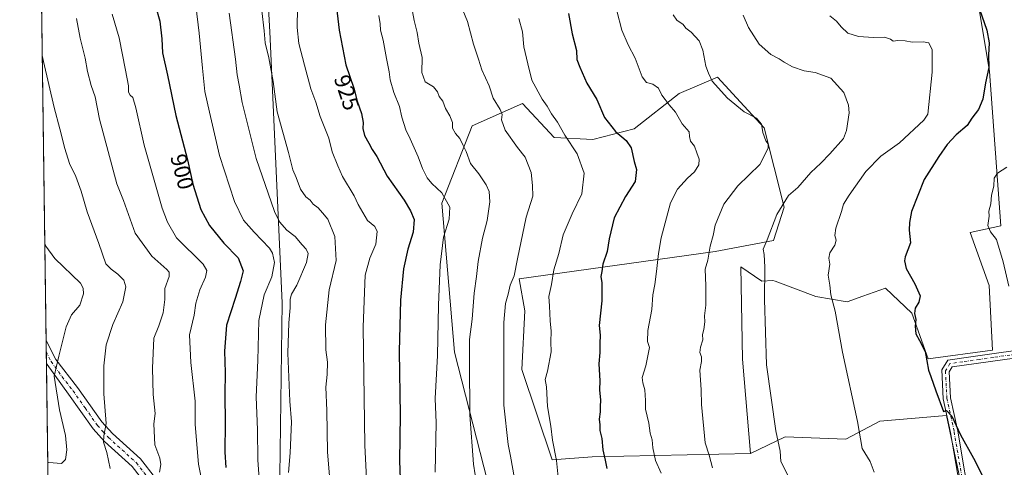
# Model space of a CAD drawing. Units: metres. Extents: x 593647 to 597085, y 4740635 to 4742996.
# Drawn here: x 593647 to 594085, y 4742028 to 4742228 of the extents above; entities that cross this region are included whole.
import ezdxf
from ezdxf.enums import TextEntityAlignment as Align

# ---------------------------------------------------------------- set-up
doc = ezdxf.new("R2010")
doc.units = ezdxf.units.M
doc.header["$MEASUREMENT"] = 0
doc.linetypes.add('DGN Style 4', pattern=[2.6384748266838614, 1.318413404963828, -0.6592067024819142, 0.001648016756204785, -0.6592067024819142])
for name, color, linetype, lineweight in [('Arbolado forestal CxS', 92, 'Continuous', 0), ('Camino Cxs', 7, 'Continuous', 0), ('Camino eje', 30, 'DGN Style 4', 13), ('Comarca CxS', 21, 'Continuous', 0), ('Comunidad Autónoma CxS', 142, 'Continuous', 0), ('Cultivos herbáceos CxS', 92, 'Continuous', 0), ('Curva de nivel maestra', 30, 'Continuous', 30), ('Curva de nivel normal', 30, 'Continuous', 0), ('Entidad de ámbito territorial CxS', 92, 'Continuous', 0), ('Municipio CxS', 4, 'Continuous', 0), ('Pastizal CxS', 92, 'Continuous', 0), ('Pista no pavimentada Cxs', 111, 'Continuous', 0), ('Pista no pavimentada eje', 91, 'DGN Style 4', 0), ('Provincia CxS', 1, 'Continuous', 0), ('Rótulo de curva de nivel directora', 7, 'Continuous', 0)]:
    doc.layers.add(name, color=color, linetype=linetype, lineweight=lineweight)
doc.styles.add('Style-Arial', font='txt')

msp = doc.modelspace()

# ---------------------------------------------------------------- linework, layer by layer
at = {"layer": 'Arbolado forestal CxS', "color": 92, "linetype": 'Continuous', "lineweight": 0}
for points in [[(593861.7903000005, 4741996.8411, 938.0066999999982), (593840.4713000003, 4742079.645099999, 932.2130000000034), (593834.8098999998, 4742146.0001, 929.142200000002), (593848.3274999997, 4742180.311899999, 937.0179999999965), (593870.7889, 4742190.2225, 942.777700000006), (593884.9448999995, 4742175.192299999, 944.0198999999993), (593884.9914999995, 4742175.1623, 944.0264000000025), (593902.1630999995, 4742174.2269, 947.436799999996), (593920.4933000002, 4742179.0319, 951.4070000000065), (593940.5197000002, 4742194.6687, 956.4671999999991), (593957.5305000005, 4742201.9891, 960.609700000001), (593969.4288999997, 4742189.120100001, 960.7646999999997), (593974.7779000001, 4742183.3343, 960.4756000000052), (593978.2982999999, 4742179.527100001, 960.3656000000047), (593987.2467, 4742144.130100001, 965.0553000000073), (593982.4502999998, 4742129.426300001, 965.1949000000022), (593956.4981000006, 4742124.471899999, 960.1919999999956), (593869.2883000001, 4742112.270300001, 940.3796000000002), (593871.8799000002, 4742098.044700001, 941.7924000000058), (593870.4808999998, 4742071.9735, 941.7881000000052), (593883.9672999998, 4742031.760500001, 944.325800000006), (593901.7313000001, 4742033.201500001, 948.6266999999935), (593972.2251000004, 4742034.579700001, 963.5227000000014), (593987.6763000004, 4742042.022500001, 965.5448000000034), (594014.6845000006, 4742040.941099999, 969.1331000000064), (594029.8085000003, 4742049.0439, 971.1165999999939), (594059.5695000002, 4742051.532299999, 975.0325000000012), (594074.2531000003, 4741982.581700001, 972.5650000000023)], [(593972.2251000004, 4742034.579700001, 963.5227000000014), (593901.7313000001, 4742033.201500001, 948.6266999999935), (593883.9672999998, 4742031.760500001, 944.325800000006), (593870.4808999998, 4742071.9735, 941.7881000000052), (593871.8799000002, 4742098.044700001, 941.7924000000058), (593869.2883000001, 4742112.270300001, 940.3796000000002), (593956.4981000006, 4742124.471899999, 960.1919999999956), (593982.4502999998, 4742129.426300001, 965.1949000000022), (593987.2467, 4742144.130100001, 965.0553000000073), (593978.2982999999, 4742179.527100001, 960.3656000000047), (593974.7779000001, 4742183.3343, 960.4756000000052), (593969.4288999997, 4742189.120100001, 960.7646999999997), (593957.5305000005, 4742201.9891, 960.609700000001), (593940.5197000002, 4742194.6687, 956.4671999999991), (593920.4933000002, 4742179.0319, 951.4070000000065), (593902.1630999995, 4742174.2269, 947.436799999996), (593884.9914999995, 4742175.1623, 944.0264000000025), (593884.9448999995, 4742175.192299999, 944.0198999999993), (593870.7889, 4742190.2225, 942.777700000006), (593848.3274999997, 4742180.311899999, 937.0179999999965), (593834.8098999998, 4742146.0001, 929.142200000002), (593840.4713000003, 4742079.645099999, 932.2130000000034), (593861.7903000005, 4741996.8411, 938.0066999999982)], [(594079.7713000001, 4741902.9257, 969.5489999999991), (594085.1727, 4741916.9757, 971.2718000000023), (594074.2531000003, 4741982.581700001, 972.5650000000023), (594059.5695000002, 4742051.532299999, 975.0325000000012), (594029.8085000003, 4742049.0439, 971.1165999999939), (594014.6845000006, 4742040.941099999, 969.1331000000064), (593987.6763000004, 4742042.022500001, 965.5448000000034), (593972.2251000004, 4742034.579700001, 963.5227000000014)]]:
    msp.add_polyline3d(points, dxfattribs=at)
at = {"layer": 'Camino Cxs', "color": 7, "linetype": 'Continuous', "lineweight": 0}
for points in [[(594087.8901000004, 4741913.2301, 971.2041000000027), (594076.4401000004, 4741960.1501, 974.5158999999985), (594072.6300999997, 4741983.2601, 973.4605000000012), (594067.5401, 4742007.7501, 974.798299999995), (594061.3501000004, 4742043.9801, 981.3230999999943), (594058.1101000002, 4742058.9901, 975.9018999999971), (594057.4301000005, 4742071.7601, 975.7905000000028), (594060.1101000002, 4742076.120100001, 976.1668000000063), (594071.4600999998, 4742077.720100001, 977.2863000000071), (594083.9001000002, 4742079.5701, 978.9474000000046), (594139.4901000002, 4742087.170100001, 983.8836000000011)], [(594087.8901000004, 4741913.2301, 971.2041000000027), (594076.4401000004, 4741960.1501, 974.5158999999985), (594072.6300999997, 4741983.2601, 973.4605000000012), (594067.5401, 4742007.7501, 974.798299999995), (594061.3501000004, 4742043.9801, 981.3230999999943), (594058.1101000002, 4742058.9901, 975.9018999999971), (594057.4301000005, 4742071.7601, 975.7905000000028), (594060.1101000002, 4742076.120100001, 976.1668000000063), (594071.4600999998, 4742077.720100001, 977.2863000000071), (594083.9001000002, 4742079.5701, 978.9474000000046), (594139.4901000002, 4742087.170100001, 983.8836000000011)], [(594139.9301000005, 4742083.970100001, 983.8236999999936), (594062.0701000001, 4742073.120100001, 976.1962000000058), (594060.7200999996, 4742070.920100001, 976.0080000000017), (594061.3300999999, 4742059.420100001, 975.6919999999956), (594064.5301000001, 4742044.590100001, 978.0004000000046), (594070.7200999996, 4742008.350099999, 974.2094999999972), (594075.8101000005, 4741983.850099999, 973.0871000000043), (594079.6101000002, 4741960.800100001, 972.7461000000039), (594091.1901000004, 4741913.3301, 971.3730999999971)], [(594139.9301000005, 4742083.970100001, 983.8236999999936), (594062.0701000001, 4742073.120100001, 976.1962000000058), (594060.7200999996, 4742070.920100001, 976.0080000000017), (594061.3300999999, 4742059.420100001, 975.6919999999956), (594064.5301000001, 4742044.590100001, 978.0004000000046), (594070.7200999996, 4742008.350099999, 974.2094999999972), (594075.8101000005, 4741983.850099999, 973.0871000000043), (594079.6101000002, 4741960.800100001, 972.7461000000039), (594091.1901000004, 4741913.3301, 971.3730999999971)]]:
    msp.add_polyline3d(points, dxfattribs=at)
at = {"layer": 'Camino eje', "color": 30, "linetype": 'DGN Style 4', "lineweight": 13}
msp.add_polyline3d([(594095.9448999995, 4742079.544500001, 979.9762000000047), (594080.3755000001, 4742077.3749, 978.3965999999928), (594074.1555000005, 4742076.449899999, 977.5587999999989), (594066.7651000004, 4742075.420100001, 976.7099000000018), (594061.0900999998, 4742074.620100001, 976.1756000000023), (594059.0751, 4742071.340100001, 975.8965000000027), (594059.7200999996, 4742059.2051, 975.7848999999987), (594062.9401000004, 4742044.2851, 979.5035000000062), (594069.1300999997, 4742008.050100001, 974.5151000000042), (594074.2200999996, 4741983.5551, 973.2529999999971), (594078.0251000002, 4741960.475099999, 972.9122999999963), (594083.7500999998, 4741937.015100001, 971.845300000001), (594089.5401, 4741913.280099999, 971.2883000000003)], dxfattribs=at)
at = {"layer": 'Comarca CxS', "color": 21, "linetype": 'Continuous', "lineweight": 0, "flags": 128}
msp.add_lwpolyline([(594349.2314406323, 4740644.377885187), (593678.3400007095, 4740635.089982558), (593646.9200007118, 4742948.459982536), (594473.9907514979, 4742959.916312356), (595053.3568604883, 4742967.941513615), (595214.5287874492, 4742970.174017607), (596897.9162503043, 4742993.491783311), (597052.2800007372, 4742995.629982535), (597075.6752557242, 4741333.402863987), (597079.8985311035, 4741033.340185969), (597084.840000737, 4740682.249982559)], close=True, dxfattribs=at)
at = {"layer": 'Comunidad Autónoma CxS', "color": 142, "linetype": 'Continuous', "lineweight": 0, "flags": 128}
msp.add_lwpolyline([(594349.2314406323, 4740644.377885187), (593678.3400007095, 4740635.089982558), (593646.9200007118, 4742948.459982536), (594473.9907514979, 4742959.916312356), (595053.3568604883, 4742967.941513615), (595214.5287874492, 4742970.174017607), (596897.9162503043, 4742993.491783311), (597052.2800007372, 4742995.629982535), (597075.6752557242, 4741333.402863987), (597079.8985311035, 4741033.340185969), (597084.840000737, 4740682.249982559)], close=True, dxfattribs=at)
at = {"layer": 'Cultivos herbáceos CxS', "color": 92, "linetype": 'Continuous', "lineweight": 0}
for points in [[(594074.2531000003, 4741982.581700001, 972.5650000000023), (594059.5695000002, 4742051.532299999, 975.0325000000012), (594029.8085000003, 4742049.0439, 971.1165999999939), (594014.6845000006, 4742040.941099999, 969.1331000000064), (593987.6763000004, 4742042.022500001, 965.5448000000034), (593972.2251000004, 4742034.579700001, 963.5227000000014), (593968.7855000002, 4742076.534499999, 963.4124000000012), (593968.0253, 4742117.668500001, 962.7823999999965), (593977.3387000002, 4742111.2897, 964.6187000000064), (593982.1611000003, 4742111.635299999, 965.734700000001), (593983.2764999997, 4742111.2141, 965.9560000000056), (594001.3617000004, 4742104.387900001, 968.8659999999946), (594015.3825000003, 4742102.1209, 970.9900000000052), (594022.3236999996, 4742104.585700001, 972.4572000000045), (594032.4187000003, 4742108.170499999, 973.5304000000034), (594044.0724999999, 4742096.964500001, 974.6638999999997), (594051.4543000003, 4742076.7827, 975.220300000001), (594079.9713000003, 4742080.515500001, 978.5424999999959), (594078.4767000005, 4742109.288100001, 979.594299999997), (594070.0976999998, 4742132.902100001, 978.7185000000027), (594083.8092999998, 4742135.949100001, 980.675000000003), (594078.6974999999, 4742204.447899999, 974.7860999999976), (594072.5563000003, 4742241.320699999, 975.5746000000073)], [(594072.5563000003, 4742241.320699999, 975.5746000000073), (594078.6974999999, 4742204.447899999, 974.7860999999976), (594083.8092999998, 4742135.949100001, 980.675000000003), (594070.0976999998, 4742132.902100001, 978.7185000000027), (594078.4767000005, 4742109.288100001, 979.594299999997), (594079.9713000003, 4742080.515500001, 978.5424999999959), (594051.4543000003, 4742076.7827, 975.220300000001), (594044.0724999999, 4742096.964500001, 974.6638999999997), (594032.4187000003, 4742108.170499999, 973.5304000000034), (594022.3236999996, 4742104.585700001, 972.4572000000045), (594015.3825000003, 4742102.1209, 970.9900000000052), (594001.3617000004, 4742104.387900001, 968.8659999999946), (593983.2764999997, 4742111.2141, 965.9560000000056), (593982.1611000003, 4742111.635299999, 965.734700000001), (593977.3387000002, 4742111.2897, 964.6187000000064), (593968.0253, 4742117.668500001, 962.7823999999965), (593968.7855000002, 4742076.534499999, 963.4124000000012), (593972.2251000004, 4742034.579700001, 963.5227000000014)], [(594079.7713000001, 4741902.9257, 969.5489999999991), (594085.1727, 4741916.9757, 971.2718000000023), (594074.2531000003, 4741982.581700001, 972.5650000000023), (594059.5695000002, 4742051.532299999, 975.0325000000012), (594029.8085000003, 4742049.0439, 971.1165999999939), (594014.6845000006, 4742040.941099999, 969.1331000000064), (593987.6763000004, 4742042.022500001, 965.5448000000034), (593972.2251000004, 4742034.579700001, 963.5227000000014)]]:
    msp.add_polyline3d(points, dxfattribs=at)
at = {"layer": 'Curva de nivel maestra', "color": 30, "linetype": 'Continuous', "lineweight": 30, "flags": 128}
for points, elevation in [([(593707.3899999997, 4742233.7301), (593709.29, 4742226.960100001), (593710.1799999997, 4742219.100099999), (593710.5300000003, 4742212.860099999), (593712.7000000002, 4742202.9101), (593716.3799999999, 4742184.880100001), (593721.5599999996, 4742165.1801), (593724.0599999996, 4742154.4001), (593727.5, 4742143.1601), (593731.3600000005, 4742136.0101), (593737.7800000003, 4742128.200099999), (593744.1399999997, 4742121.5801), (593746.4199999999, 4742115.880100001), (593745.1699999999, 4742111.0601), (593742.9100000003, 4742103.5801), (593739, 4742091.720100001), (593738.0800000001, 4742080.0601), (593738.4100000003, 4742070.600099999), (593738.2100000001, 4742060.9001), (593738.4000000004, 4742048.2301), (593738.3099999996, 4742035.270099999), (593738.7599999999, 4742028.3201)], 900), ([(593787.9100000003, 4742233.050100001), (593789.0800000001, 4742222.960100001), (593792.1200000001, 4742207.450099999), (593795.6100000005, 4742197.040100001), (593797.2300000006, 4742191.300100001), (593799.1299999999, 4742185.8201), (593799.7800000003, 4742181.840100001), (593799.6200000001, 4742179.210100001), (593800.4600000001, 4742176.110099999), (593802.3600000005, 4742172.690099999), (593803.7800000003, 4742169.860099999), (593805.9100000003, 4742166.7401), (593810.5800000001, 4742157.920100001), (593818.1399999997, 4742147.280099999), (593820.8600000005, 4742142.5101), (593822.5, 4742138.6601), (593822.1100000005, 4742133.100099999), (593819.7400000002, 4742125.5001), (593817.75, 4742116.720100001), (593816.4299999997, 4742102.7501), (593815.8799999999, 4742080.0101), (593816.3300000001, 4742051.880100001), (593815.9699999997, 4742031.390100001), (593816.6100000005, 4742015.2501)], 925), ([(594074.2999999998, 4742232.220100001), (594077.4800000006, 4742222.880100001), (594078.5800000001, 4742217.220100001), (594078.3099999996, 4742211.7501), (594078.3200000003, 4742206.340100001), (594076.9699999997, 4742199.420100001), (594075.6799999997, 4742192.220100001), (594073.8099999996, 4742187.550100001), (594070.8600000005, 4742183.7601), (594068.7000000002, 4742180.5101), (594063.9000000004, 4742176.420100001), (594059.8099999996, 4742172.100099999), (594056.1799999997, 4742166.720100001), (594049.6699999999, 4742156.4801), (594043.9800000006, 4742142.280099999), (594043.1100000005, 4742137.360099999), (594042.9400000004, 4742133.950099999), (594043.5300000003, 4742128.360099999), (594041.1799999997, 4742122.050100001), (594040.8099999996, 4742120.340100001), (594041.5999999996, 4742116.880100001), (594045.4199999999, 4742110.0101), (594047.7800000003, 4742104.8101), (594047.29, 4742101.9901), (594045.5499999998, 4742099.290100001), (594045.2999999998, 4742096.950099999), (594045.8499999996, 4742094.1801), (594045.5599999996, 4742091.300100001), (594045.8499999996, 4742087.860099999), (594047.5199999996, 4742084.880100001), (594049.9900000002, 4742079.970100001), (594051.4600000001, 4742071.720100001), (594052.6299999999, 4742068.880100001), (594054.7699999996, 4742062.550100001), (594058.1600000003, 4742053.2601), (594059.5599999996, 4742053.700099999), (594061.8700000001, 4742051.280099999), (594065.8300000001, 4742042.960100001), (594071.5099999999, 4742032.4801), (594076.1600000003, 4742023.470100001)], 975), ([(593891.2100000001, 4742230.350099999), (593892.9199999999, 4742221.2501), (593894.7800000003, 4742213.920100001), (593894.9800000006, 4742209.850099999), (593896.2599999999, 4742206.460100001), (593899.4299999997, 4742199.350099999), (593903.9299999997, 4742192.040100001), (593907.3300000001, 4742184.030099999), (593912.1200000001, 4742177.880100001), (593916.9100000003, 4742173.880100001), (593919.1100000005, 4742170.550100001), (593920.5, 4742164.550100001), (593921.5099999999, 4742160.880100001), (593920.9699999997, 4742155.550100001), (593916.6500000004, 4742148.880100001), (593911.6200000001, 4742139.440099999), (593909.29, 4742130.040100001), (593908.5099999999, 4742124.5001), (593906.6100000005, 4742118.8101), (593906.0800000001, 4742115.600099999), (593905.6100000005, 4742113.380100001), (593906.0899999999, 4742110.5101), (593906.04, 4742102.550100001), (593904.9199999999, 4742091.550100001), (593905.3099999996, 4742087.220100001), (593905.1500000004, 4742083.550100001), (593905.2000000002, 4742079.550100001), (593904.75, 4742074.5601), (593905.25, 4742066.9001), (593905.0599999996, 4742062.9101), (593905.4500000002, 4742058.3101), (593905.29, 4742055.5701), (593905.3799999999, 4742053.220100001), (593904.9600000001, 4742049.850099999), (593905.1900000004, 4742047.3201), (593905.2699999996, 4742044.8201), (593906.0300000003, 4742041.220100001), (593906.4800000006, 4742036.3101), (593907.5800000001, 4742031.6501), (593908.3600000005, 4742027.870100001)], 950)]:
    msp.add_lwpolyline(points, dxfattribs=dict(at, elevation=elevation))
at = {"layer": 'Curva de nivel normal', "color": 30, "linetype": 'Continuous', "lineweight": 0, "flags": 128}
for points, elevation in [([(593723.8600000005, 4742246.2601), (593726.8499999996, 4742221.550100001), (593728.2400000002, 4742206.0701), (593729.3700000001, 4742195.690099999), (593731.3799999999, 4742186.420100001), (593735.9299999997, 4742167.100099999), (593742.5999999996, 4742146.640100001), (593746.6299999999, 4742138.450099999), (593751.3600000005, 4742133.030099999), (593758.2000000002, 4742125.880100001), (593759.5099999999, 4742123.6501), (593760.3899999997, 4742119.550100001), (593759.25, 4742113.220100001), (593755.8300000001, 4742105.220100001), (593753.4400000004, 4742093.8301), (593752.9400000004, 4742076.030099999), (593752.2199999997, 4742059.880100001), (593752.8300000001, 4742045.1501), (593752.9199999999, 4742031.850099999), (593753.75, 4742021.210100001)], 905), ([(593770.5999999996, 4742232.800100001), (593770.4900000002, 4742224.120100001), (593771.1600000003, 4742216.9301), (593773.7800000003, 4742207.4001), (593776.5599999996, 4742196.8301), (593778.7300000006, 4742190.8101), (593780.6699999999, 4742184.450099999), (593784.5, 4742174.860099999), (593786.04, 4742168.790100001), (593788.5499999998, 4742162.4901), (593790.5899999999, 4742157.7501), (593795.7800000003, 4742149.1501), (593797.5599999996, 4742145.4301), (593801.8099999996, 4742138.2501), (593804.9900000002, 4742135.6501), (593806.0800000001, 4742133.3101), (593805.54, 4742127.6601), (593802.8200000003, 4742121.550100001), (593800.6600000003, 4742113.880100001), (593799.8399999999, 4742090.9801), (593800.54, 4742038.280099999), (593802.2199999997, 4742005.3101)], 920), ([(593672.2599999999, 4742228.120100001), (593673.8200000003, 4742219.360099999), (593676.0599999996, 4742210.440099999), (593677.1500000004, 4742204.460100001), (593678.7599999999, 4742198.280099999), (593680.4800000006, 4742193.280099999), (593682.4299999997, 4742183.280099999), (593690.1799999997, 4742154.610099999), (593693.2100000001, 4742147.210100001), (593698.3600000005, 4742132.620100001), (593705.7300000006, 4742122.4001), (593712.4100000003, 4742116.4101), (593713.4199999999, 4742115.340100001), (593713.5099999999, 4742113.290100001), (593711.5899999999, 4742107.9801), (593711.5099999999, 4742103.110099999), (593710.7599999999, 4742097.140100001), (593708.8499999996, 4742091.450099999), (593706.5999999996, 4742085.880100001), (593705.9900000002, 4742072.630100001), (593706.2800000003, 4742060.9001), (593707.1699999999, 4742052.380100001), (593706.6399999997, 4742047.8201), (593707.1399999997, 4742038.470100001), (593709.2800000003, 4742032.600099999), (593709.7699999996, 4742029.7601), (593709.1600000003, 4742026.2501)], 890), ([(593688.0899999999, 4742230.0801), (593691.2400000002, 4742219.550100001), (593694.0999999996, 4742205.0601), (593695.3700000001, 4742198.190099999), (593695.4000000004, 4742195.4001), (593696.0599999996, 4742194.0601), (593697.3099999996, 4742192.9801), (593698.6500000004, 4742188.3201), (593702.2999999998, 4742171.700099999), (593710.3899999997, 4742143.800100001), (593712.79, 4742137.5101), (593716.6900000004, 4742130.550100001), (593728.5700000003, 4742118.8301), (593730.2000000002, 4742116.0701), (593729.6900000004, 4742113.0001), (593727.0800000001, 4742107.460100001), (593725.3300000001, 4742101.460100001), (593724.5300000003, 4742096.140100001), (593722.54, 4742087.340100001), (593723.0800000001, 4742075.030099999), (593725.0099999999, 4742057.8201), (593725.04, 4742047.5701), (593726.4600000001, 4742029.9001), (593728.3399999999, 4742020.9901)], 895), ([(593740.2000000002, 4742230.520099999), (593742.9900000002, 4742209.9801), (593743.6900000004, 4742203.0101), (593744.7000000002, 4742198.380100001), (593745.9100000003, 4742190.7601), (593752.2300000006, 4742165.880100001), (593760.3799999999, 4742142.220100001), (593762.6399999997, 4742137.610099999), (593765.9100000003, 4742133.880100001), (593769.6200000001, 4742131.110099999), (593772.6500000004, 4742127.440099999), (593774.4800000006, 4742125.440099999), (593775.4199999999, 4742123.550100001), (593774.6299999999, 4742119.550100001), (593770.2699999996, 4742109.550100001), (593767.9199999999, 4742105.550100001), (593767.29, 4742103.210100001), (593767.3300000001, 4742099.390100001), (593766.7599999999, 4742092.7601), (593766.2699999996, 4742079.2601), (593767.1500000004, 4742057.920100001), (593768, 4742048.770099999), (593767.4000000004, 4742034.860099999), (593766.6299999999, 4742026.220100001)], 910), ([(593754.7800000003, 4742231.550100001), (593755.7599999999, 4742222.550100001), (593756.1500000004, 4742217.220100001), (593757.9000000004, 4742210.640100001), (593759.8099999996, 4742200.0801), (593761.5899999999, 4742186.5801), (593766.5599999996, 4742168.550100001), (593768.4900000002, 4742160.8201), (593770, 4742157.3201), (593771.9000000004, 4742152.220100001), (593774.2999999998, 4742148.8301), (593776.1900000004, 4742147.3201), (593777.5999999996, 4742145.460100001), (593779.8700000001, 4742143.860099999), (593781.6699999999, 4742141.6601), (593784.1799999997, 4742138.8201), (593787.2400000002, 4742131.170100001), (593787.8700000001, 4742120.5101), (593784.7699999996, 4742107.4301), (593783.1299999999, 4742091.880100001), (593783.2000000002, 4742080.770099999), (593783.9100000003, 4742075.220100001), (593783.7400000002, 4742069.770099999), (593783.2199999997, 4742064.110099999), (593783.6399999997, 4742053.7601), (593783.9800000006, 4742035.1501), (593785.5700000003, 4742015.840100001)], 915), ([(593806.8200000003, 4742229.470100001), (593807.4000000004, 4742225.720100001), (593807.4900000002, 4742222.920100001), (593808.8099999996, 4742218.470100001), (593810.25, 4742210.2401), (593811.4299999997, 4742204.300100001), (593811.8799999999, 4742200.840100001), (593813.4600000001, 4742195.110099999), (593815.9500000002, 4742188.940099999), (593817.1200000001, 4742184.210100001), (593818.8200000003, 4742178.520099999), (593820.7199999997, 4742174.5801), (593824.2800000003, 4742166.640100001), (593826.2800000003, 4742161.4001), (593828.3700000001, 4742157.2301), (593830.3399999999, 4742154.780099999), (593834.9000000004, 4742150.5601), (593838.4600000001, 4742144.1501), (593838.1900000004, 4742138.880100001), (593835.6299999999, 4742130.880100001), (593834.0499999998, 4742118.470100001), (593833.3300000001, 4742100.5801), (593832.9299999997, 4742078.1801), (593831.8499999996, 4742059.130100001), (593832.2999999998, 4742048.290100001), (593831.9500000002, 4742026.280099999)], 930), ([(593821.8300000001, 4742231.220100001), (593822.5099999999, 4742227.220100001), (593823.9199999999, 4742221.880100001), (593824.5899999999, 4742217.0801), (593826.0999999996, 4742210.6801), (593825.9199999999, 4742204.0801), (593827.4699999997, 4742199.920100001), (593831.1799999997, 4742197.6801), (593832.9299999997, 4742195.540100001), (593833.6699999999, 4742193.4001), (593835.3200000003, 4742191.3101), (593836.4400000004, 4742188.100099999), (593838.4900000002, 4742184.8201), (593839.5599999996, 4742181.880100001), (593839.6699999999, 4742179.3201), (593840.9600000001, 4742176.940099999), (593842.8200000003, 4742174.7401), (593844.1399999997, 4742171.840100001), (593845.7400000002, 4742168.9901), (593847.6200000001, 4742163.610099999), (593851.2699999996, 4742159.020099999), (593854.5800000001, 4742154.1801), (593855.9400000004, 4742151.220100001), (593856.2699999996, 4742146.550100001), (593855.0800000001, 4742138.220100001), (593852.9900000002, 4742130.4101), (593851.0599999996, 4742119.9901), (593850.2999999998, 4742113.3301), (593849.2300000006, 4742105.880100001), (593848.4000000004, 4742094.340100001), (593847.1799999997, 4742085.3201), (593847.1600000003, 4742075.140100001), (593847.2999999998, 4742051.7601), (593848.9100000003, 4742029.870100001), (593849.7599999999, 4742025.100099999)], 935), ([(593844.1699999999, 4742231.8201), (593846.3399999999, 4742226.770099999), (593848.9299999997, 4742216.700099999), (593851.2400000002, 4742210.0001), (593852.7400000002, 4742205.220100001), (593855.9199999999, 4742198.190099999), (593857.6500000004, 4742192.670100001), (593860.8399999999, 4742187.640100001), (593861.7300000006, 4742185.380100001), (593861.4800000006, 4742183.030099999), (593863.0199999996, 4742178.460100001), (593868.4900000002, 4742170.720100001), (593871.9299999997, 4742166.450099999), (593874.6200000001, 4742159.6501), (593875.2999999998, 4742153.8201), (593875.3200000003, 4742149.0801), (593872.4600000001, 4742139.700099999), (593868.4800000006, 4742121.170100001), (593867.04, 4742113.5701), (593865.3300000001, 4742109.550100001), (593864.4199999999, 4742105.550100001), (593863.2000000002, 4742101.340100001), (593862.4600000001, 4742092.870100001), (593862.4400000004, 4742056.0601), (593864.3600000005, 4742038.600099999), (593865.4800000006, 4742033.460100001), (593867.1500000004, 4742023.460100001)], 940), ([(593869.1600000003, 4742228.130100001), (593870.7800000003, 4742222.1801), (593871.3499999996, 4742215.460100001), (593873.0800000001, 4742207.880100001), (593874.9000000004, 4742200.710100001), (593879.5999999996, 4742192.200099999), (593881.79, 4742189.100099999), (593883.7400000002, 4742185.690099999), (593886.2999999998, 4742181.950099999), (593889.5899999999, 4742176.2501), (593895.0700000003, 4742167.840100001), (593898.1699999999, 4742159.290100001), (593897.2000000002, 4742150.100099999), (593892.9100000003, 4742141.270099999), (593888.9199999999, 4742131.850099999), (593887, 4742123.520099999), (593884.75, 4742116.3301), (593883.7599999999, 4742109.7501), (593882.5499999998, 4742104.460100001), (593882.8200000003, 4742100.1501), (593883.0199999996, 4742093.6501), (593883.4800000006, 4742089.100099999), (593883.3399999999, 4742084.220100001), (593883.54, 4742079.880100001), (593881.9199999999, 4742071.220100001), (593880.9299999997, 4742067.550100001), (593881.4699999997, 4742064.200099999), (593881.9000000004, 4742055.540100001), (593883.3700000001, 4742046.700099999), (593884.0599999996, 4742040.5801), (593885.9800000006, 4742031.540100001), (593886.79, 4742022.540100001)], 945), ([(593912.8200000003, 4742231.550100001), (593915.0499999998, 4742222.9301), (593917.79, 4742216.4101), (593920.8899999997, 4742210.420100001), (593924.0499999998, 4742202.1801), (593925.9400000004, 4742199.600099999), (593928.8399999999, 4742198.8301), (593931.2800000003, 4742197.0601), (593932.8799999999, 4742194.0001), (593934.3399999999, 4742192.120100001), (593936.0199999996, 4742189.6801), (593938.9400000004, 4742186.460100001), (593941.8499999996, 4742181.2401), (593944.9199999999, 4742177.7401), (593945.0899999999, 4742175.550100001), (593945.5999999996, 4742173.550100001), (593947.29, 4742171.3301), (593948.3600000005, 4742168.3201), (593949.4400000004, 4742165.5801), (593949.25, 4742162.940099999), (593947.3799999999, 4742159.9001), (593944.1699999999, 4742157.050100001), (593939.7999999998, 4742152.140100001), (593936.5999999996, 4742146.050100001), (593932.4900000002, 4742130.5701), (593931.2699999996, 4742123.550100001), (593930.4600000001, 4742115.550100001), (593929.6600000003, 4742109.840100001), (593928.7699999996, 4742105.220100001), (593928.4000000004, 4742098.610099999), (593926.5099999999, 4742089.2501), (593926.4600000001, 4742084.450099999), (593927.25, 4742081.7301), (593925.6500000004, 4742073.550100001), (593924.0599999996, 4742068.360099999), (593924.4100000003, 4742066.0801), (593925.2199999997, 4742062.880100001), (593925.6100000005, 4742058.2601), (593925.5599999996, 4742054.2601), (593926.9600000001, 4742048.100099999), (593927.6100000005, 4742043.620100001), (593928.5499999998, 4742040.6801), (593928.8200000003, 4742037.0801), (593929.9900000002, 4742031.540100001), (593932.54, 4742025.870100001)], 955), ([(593937.8799999999, 4742229.7501), (593939.5300000003, 4742227.300100001), (593942.29, 4742225.4901), (593943.5, 4742223.7301), (593945.8799999999, 4742222.0001), (593949.3799999999, 4742218.220100001), (593951.1200000001, 4742213.9801), (593952.4299999997, 4742206.860099999), (593953.5700000003, 4742203.7601), (593955.2100000001, 4742200.200099999), (593962.04, 4742192.620100001), (593969.4299999997, 4742186.620100001), (593974.9400000004, 4742183.7301), (593977.2300000006, 4742181.170100001), (593977.7400000002, 4742177.4001), (593979.0700000003, 4742173.720100001), (593980.2100000001, 4742172.370100001), (593980.0999999996, 4742170.360099999), (593976.3899999997, 4742163.200099999), (593966.6399999997, 4742153.640100001), (593960.4600000001, 4742145.5101), (593956.5199999996, 4742136.220100001), (593955.5999999996, 4742131.630100001), (593954.2800000003, 4742126.880100001), (593953.3499999996, 4742120.550100001), (593952.0599999996, 4742116.550100001), (593952.3300000001, 4742109.220100001), (593952.3399999999, 4742100.530099999), (593951.7599999999, 4742095.800100001), (593952.0099999999, 4742093.1501), (593951.5199999996, 4742089.700099999), (593950.9100000003, 4742087.5001), (593951.1200000001, 4742085.220100001), (593950.0099999999, 4742081.880100001), (593949.7199999997, 4742079.550100001), (593950.5199999996, 4742077.550100001), (593950.4600000001, 4742075.5101), (593949.7699999996, 4742071.720100001), (593950.3899999997, 4742062.950099999), (593950.54, 4742056.340100001), (593952.1200000001, 4742039.4301), (593953.9000000004, 4742033.920100001), (593955.3799999999, 4742028.200099999)], 960), ([(593969.0800000001, 4742229.630100001), (593971.4000000004, 4742224.0601), (593976.0800000001, 4742216.7401), (593981.3799999999, 4742212.1501), (593985.1200000001, 4742210.190099999), (593987.2199999997, 4742208.6501), (593990.9900000002, 4742206.640100001), (593996.2000000002, 4742204.840100001), (594001.0899999999, 4742204.0701), (594008.0599999996, 4742201.540100001), (594013.9100000003, 4742195.2401), (594015.8799999999, 4742189.550100001), (594016.1399999997, 4742186.120100001), (594015.0700000003, 4742178.340100001), (594013.6900000004, 4742174.780099999), (594007.6699999999, 4742167.880100001), (594003.5800000001, 4742163.7301), (593999.1399999997, 4742159.600099999), (593993.4000000004, 4742152.9101), (593989.1699999999, 4742149.350099999), (593984.0499999998, 4742140.960100001), (593979.6500000004, 4742129.610099999), (593977.9000000004, 4742125.550100001), (593978.3600000005, 4742123.100099999), (593978.7199999997, 4742117.550100001), (593978.4600000001, 4742103.120100001), (593979.4400000004, 4742074.0101), (593983.4900000002, 4742044.710100001), (593985.4299999997, 4742035.6601), (593985.7300000006, 4742031.040100001), (593990.1500000004, 4742022.6601)], 965), ([(594007.5700000003, 4742229.2601), (594010.5800000001, 4742226.9001), (594012.6799999997, 4742224.3201), (594015.6299999999, 4742221.610099999), (594020.3899999997, 4742220.040100001), (594027.0499999998, 4742219.700099999), (594031.8700000001, 4742219.850099999), (594034.5599999996, 4742218.880100001), (594035.7800000003, 4742217.940099999), (594037.9000000004, 4742218.370100001), (594041.2100000001, 4742218.1601), (594044.1900000004, 4742217.620100001), (594049.0999999996, 4742217.7301), (594051.6500000004, 4742217.2501), (594053.2000000002, 4742214.170100001), (594053.2300000006, 4742204.2601), (594051.25, 4742185.4801), (594049.4199999999, 4742182.890100001), (594038.5700000003, 4742172.7601), (594030.3799999999, 4742166.8201), (594023.6799999997, 4742160.0601), (594016.2000000002, 4742149.550100001), (594013.7599999999, 4742145.550100001), (594012.8700000001, 4742142.220100001), (594010.2999999998, 4742134.880100001), (594009.7599999999, 4742131.530099999), (594010.4400000004, 4742129.540100001), (594009.8499999996, 4742127.220100001), (594007.5599999996, 4742123.880100001), (594007.1100000005, 4742121.550100001), (594007.5599999996, 4742118.880100001), (594006.8799999999, 4742113.880100001), (594007.6699999999, 4742109.520099999), (594007.9800000006, 4742105.120100001), (594009.9800000006, 4742097.9101), (594013.1699999999, 4742079.720100001), (594019.8700000001, 4742048.850099999), (594021.9699999997, 4742036.780099999), (594025.5999999996, 4742031.040100001), (594027.3200000003, 4742026.340100001)], 970), ([(593656.9280000003, 4742211.598200001), (593657.4900000002, 4742208.9901), (593662.2400000002, 4742188.5601), (593664.8399999999, 4742179.030099999), (593666.9699999997, 4742170.220100001), (593669.0599999996, 4742163.620100001), (593671.8600000005, 4742157.8201), (593674.3200000003, 4742151.280099999), (593676.9000000004, 4742142.090100001), (593682.1100000005, 4742128.0601), (593685.3399999999, 4742118.970100001), (593687.6900000004, 4742116.540100001), (593690.54, 4742114.4001), (593693.2400000002, 4742111.710100001), (593694.1699999999, 4742108.7601), (593692.7699999996, 4742102.040100001), (593688.4000000004, 4742092.0101), (593685.4199999999, 4742083.020099999), (593684.3799999999, 4742073.620100001), (593684.4400000004, 4742061.0801), (593685.4000000004, 4742047.970100001), (593684.4199999999, 4742042.420100001), (593684.29, 4742039.620100001), (593685.7300000006, 4742035.050100001), (593687.1699999999, 4742027.9001)], 885), ([(594086.3399999999, 4742161.9801), (594082.2300000006, 4742159.270099999), (594080.8399999999, 4742157.1501), (594080.6600000003, 4742153.550100001), (594079.5599999996, 4742149.550100001), (594079.29, 4742145.630100001), (594078.4600000001, 4742142.440099999), (594078.5099999999, 4742140.1801), (594077.9299999997, 4742136.0101), (594079.1699999999, 4742133.1601), (594081.7699999996, 4742129.790100001), (594084.8099999996, 4742119.880100001), (594087.3300000001, 4742108.970100001)], 980), ([(593658.0634000005, 4742128.002699999), (593658.6100000005, 4742126.880100001), (593662.5700000003, 4742121.340100001), (593673.9500000002, 4742110.4301), (593675.1600000003, 4742108.200099999), (593675.3700000001, 4742105.600099999), (593673.6799999997, 4742100.520099999), (593670.0300000003, 4742096.2401), (593667.6500000004, 4742090.970100001), (593664.2800000003, 4742077.880100001), (593662.29, 4742069.0601), (593664.5999999996, 4742053.9801), (593667.2999999998, 4742042.620100001), (593667.8799999999, 4742036.200099999), (593667.3399999999, 4742031.940099999), (593665.5599999996, 4742030.190099999), (593659.9199999999, 4742030.5801), (593659.3875000002, 4742030.512399999)], 880)]:
    msp.add_lwpolyline(points, dxfattribs=dict(at, elevation=elevation))
at = {"layer": 'Entidad de ámbito territorial CxS', "color": 92, "linetype": 'Continuous', "lineweight": 0, "flags": 128}
msp.add_lwpolyline([(593678.3400007095, 4740635.089982558), (593646.9200007118, 4742948.459982536), (594473.9907514979, 4742959.916312356), (594474.768, 4742956.599999999), (594489.3869999994, 4742907.504000001), (594505.6789999992, 4742857.293000001), (594522.3159999994, 4742801.999), (594541.6630000006, 4742744.591999999), (594554.5959999998, 4742704.37), (594591.4859999992, 4742725.41), (594640.2879999997, 4742756.084000001), (594700.7109999997, 4742784.175000001), (594750.5630000007, 4742805.963), (594799.6969999997, 4742825.192), (594856.7819999999, 4742855.003)], dxfattribs=at)
at = {"layer": 'Municipio CxS', "color": 4, "linetype": 'Continuous', "lineweight": 0, "flags": 128}
msp.add_lwpolyline([(593678.3400007095, 4740635.089982558), (593646.9200007118, 4742948.459982536), (594473.9907514979, 4742959.916312356), (594474.768, 4742956.599999999), (594489.3869999994, 4742907.504000001), (594505.6789999992, 4742857.293000001), (594522.3159999994, 4742801.999), (594541.6630000006, 4742744.591999999), (594554.5959999998, 4742704.37), (594591.4859999992, 4742725.41), (594640.2879999997, 4742756.084000001), (594700.7109999997, 4742784.175000001), (594750.5630000007, 4742805.963), (594799.6969999997, 4742825.192), (594856.7819999999, 4742855.003)], dxfattribs=at)
at = {"layer": 'Pastizal CxS', "color": 92, "linetype": 'Continuous', "lineweight": 0, "extrusion": (-0.2200782529835016, -0.07835171256124707, 0.972330484815965), "elevation": -501347.7341151339, "flags": 128}
msp.add_lwpolyline([(-4268299.517740016, 2090471.295932715), (-4269116.991692863, 2090757.80860331), (-4269078.870811284, 2090872.95457406)], dxfattribs=at)
at = {"layer": 'Pastizal CxS', "color": 92, "linetype": 'Continuous', "lineweight": 0, "extrusion": (-0.001079729588885185, 0.07957221521354683, 0.9968285192298745), "elevation": 377572.8257870672, "flags": 128}
msp.add_lwpolyline([(-657944.2767746162, -4718506.30642281), (-657944.2767746162, -4718511.275036578)], dxfattribs=at)
at = {"layer": 'Pastizal CxS', "color": 92, "linetype": 'Continuous', "lineweight": 0, "extrusion": (-0.0006018920053013358, 0.04431105669940697, 0.9990176014366293), "elevation": 210647.1892710577, "flags": 128}
msp.add_lwpolyline([(-658011.28391186, -4728885.246636972), (-658011.2839118598, -4728890.206566656)], dxfattribs=at)
at = {"layer": 'Pastizal CxS', "color": 92, "linetype": 'Continuous', "lineweight": 0, "extrusion": (0.0001769605548728418, -0.01303013821479393, 0.9999150884865502), "elevation": -60805.89563599318, "flags": 128}
msp.add_lwpolyline([(593660.2965235063, 4741561.688707297), (593658.6185385843, 4741685.23329572)], dxfattribs=at)
at = {"layer": 'Pastizal CxS', "color": 92, "linetype": 'Continuous', "lineweight": 0}
for points in [[(593752.4565000003, 4742325.657099999, 915.5711000000011), (593758.2801000001, 4742222.230699999, 915.7915000000067), (593763.8057000004, 4742101.6481, 908.2939000000043), (593762.7591000004, 4742024.767899999, 907.9039000000049), (593747.0088999998, 4741952.6799, 899.8984999999958), (593740.7817000002, 4741946.206700001, 898.0856000000058), (593723.0497000003, 4741984.6829, 894.3978999999963), (593715.1693000002, 4742001.7841, 892.2241000000067), (593708.1816999996, 4742001.473900001, 890.2146000000067), (593707.9397, 4742001.463099999, 890.1169999999984), (593690.3211000003, 4741971.535900001, 883.9024999999965), (593683.8671000004, 4741953.612700001, 881.417300000001), (593679.6511000004, 4741935.194900001, 878.8512999999948), (593660.8010999998, 4741951.2183, 877.4326000000001), (593660.4611999998, 4741951.459100001, 877.4073000000062), (593646.9199999999, 4742948.460000001, 945.3343000000023)], [(593758.3428999997, 4742392.0211, 917.2418000000034), (593752.4565000003, 4742325.657099999, 915.5711000000011), (593758.2801000001, 4742222.230699999, 915.7915000000067), (593763.8057000004, 4742101.6481, 908.2939000000043), (593762.7591000004, 4742024.767899999, 907.9039000000049), (593747.0088999998, 4741952.6799, 899.8984999999958)], [(593790.9665000001, 4741456.8015, 918.275999999998), (593794.7259000001, 4741524.842700001, 918.1092000000064), (593793.8728999998, 4741568.655900001, 918.8794000000053), (593802.8428999997, 4741597.417099999, 921.501099999994), (593822.0367000002, 4741617.647500001, 927.390400000004), (593828.5192999998, 4741642.5089, 929.7406000000047), (593805.8333000002, 4741659.8029, 924.1146000000008), (593793.1288999999, 4741672.1819, 919.8686000000017), (593803.3066999996, 4741704.1417, 923.9388000000035), (593806.2153000003, 4741750.569499999, 922.9857000000047), (593801.9276999999, 4741807.654300001, 918.1720999999961), (593789.7071000002, 4741871.066299999, 911.3153000000021), (593765.9420999996, 4741921.8413, 904.9706000000006), (593747.0088999998, 4741952.6799, 899.8984999999958), (593762.7591000004, 4742024.767899999, 907.9039000000049), (593763.8057000004, 4742101.6481, 908.2939000000043), (593758.2801000001, 4742222.230699999, 915.7915000000067), (593752.4565000003, 4742325.657099999, 915.5711000000011)], [(594072.5563000003, 4742241.320699999, 975.5746000000073), (594078.6974999999, 4742204.447899999, 974.7860999999976), (594083.8092999998, 4742135.949100001, 980.675000000003), (594070.0976999998, 4742132.902100001, 978.7185000000027), (594078.4767000005, 4742109.288100001, 979.594299999997), (594079.9713000003, 4742080.515500001, 978.5424999999959), (594051.4543000003, 4742076.7827, 975.220300000001), (594044.0724999999, 4742096.964500001, 974.6638999999997), (594032.4187000003, 4742108.170499999, 973.5304000000034), (594022.3236999996, 4742104.585700001, 972.4572000000045), (594015.3825000003, 4742102.1209, 970.9900000000052), (594001.3617000004, 4742104.387900001, 968.8659999999946), (593983.2764999997, 4742111.2141, 965.9560000000056), (593982.1611000003, 4742111.635299999, 965.734700000001), (593977.3387000002, 4742111.2897, 964.6187000000064), (593968.0253, 4742117.668500001, 962.7823999999965), (593968.7855000002, 4742076.534499999, 963.4124000000012), (593972.2251000004, 4742034.579700001, 963.5227000000014), (593901.7313000001, 4742033.201500001, 948.6266999999935), (593883.9672999998, 4742031.760500001, 944.325800000006), (593870.4808999998, 4742071.9735, 941.7881000000052), (593871.8799000002, 4742098.044700001, 941.7924000000058), (593869.2883000001, 4742112.270300001, 940.3796000000002), (593956.4981000006, 4742124.471899999, 960.1919999999956), (593982.4502999998, 4742129.426300001, 965.1949000000022), (593987.2467, 4742144.130100001, 965.0553000000073), (593978.2982999999, 4742179.527100001, 960.3656000000047), (593974.7779000001, 4742183.3343, 960.4756000000052), (593969.4288999997, 4742189.120100001, 960.7646999999997), (593957.5305000005, 4742201.9891, 960.609700000001), (593940.5197000002, 4742194.6687, 956.4671999999991), (593920.4933000002, 4742179.0319, 951.4070000000065), (593902.1630999995, 4742174.2269, 947.436799999996), (593884.9914999995, 4742175.1623, 944.0264000000025), (593884.9448999995, 4742175.192299999, 944.0198999999993), (593870.7889, 4742190.2225, 942.777700000006), (593848.3274999997, 4742180.311899999, 937.0179999999965), (593834.8098999998, 4742146.0001, 929.142200000002), (593840.4713000003, 4742079.645099999, 932.2130000000034), (593861.7903000005, 4741996.8411, 938.0066999999982)], [(594072.5563000003, 4742241.320699999, 975.5746000000073), (594078.6974999999, 4742204.447899999, 974.7860999999976), (594083.8092999998, 4742135.949100001, 980.675000000003), (594070.0976999998, 4742132.902100001, 978.7185000000027), (594078.4767000005, 4742109.288100001, 979.594299999997), (594079.9713000003, 4742080.515500001, 978.5424999999959), (594051.4543000003, 4742076.7827, 975.220300000001), (594044.0724999999, 4742096.964500001, 974.6638999999997), (594032.4187000003, 4742108.170499999, 973.5304000000034), (594022.3236999996, 4742104.585700001, 972.4572000000045), (594015.3825000003, 4742102.1209, 970.9900000000052), (594001.3617000004, 4742104.387900001, 968.8659999999946), (593983.2764999997, 4742111.2141, 965.9560000000056), (593982.1611000003, 4742111.635299999, 965.734700000001), (593977.3387000002, 4742111.2897, 964.6187000000064), (593968.0253, 4742117.668500001, 962.7823999999965), (593968.7855000002, 4742076.534499999, 963.4124000000012), (593972.2251000004, 4742034.579700001, 963.5227000000014)], [(593972.2251000004, 4742034.579700001, 963.5227000000014), (593901.7313000001, 4742033.201500001, 948.6266999999935), (593883.9672999998, 4742031.760500001, 944.325800000006), (593870.4808999998, 4742071.9735, 941.7881000000052), (593871.8799000002, 4742098.044700001, 941.7924000000058), (593869.2883000001, 4742112.270300001, 940.3796000000002), (593956.4981000006, 4742124.471899999, 960.1919999999956), (593982.4502999998, 4742129.426300001, 965.1949000000022), (593987.2467, 4742144.130100001, 965.0553000000073), (593978.2982999999, 4742179.527100001, 960.3656000000047), (593974.7779000001, 4742183.3343, 960.4756000000052), (593969.4288999997, 4742189.120100001, 960.7646999999997), (593957.5305000005, 4742201.9891, 960.609700000001), (593940.5197000002, 4742194.6687, 956.4671999999991), (593920.4933000002, 4742179.0319, 951.4070000000065), (593902.1630999995, 4742174.2269, 947.436799999996), (593884.9914999995, 4742175.1623, 944.0264000000025), (593884.9448999995, 4742175.192299999, 944.0198999999993), (593870.7889, 4742190.2225, 942.777700000006), (593848.3274999997, 4742180.311899999, 937.0179999999965), (593834.8098999998, 4742146.0001, 929.142200000002), (593840.4713000003, 4742079.645099999, 932.2130000000034), (593861.7903000005, 4741996.8411, 938.0066999999982)]]:
    msp.add_polyline3d(points, dxfattribs=at)
at = {"layer": 'Pista no pavimentada Cxs', "color": 111, "linetype": 'Continuous', "lineweight": 0, "extrusion": (-0.001387610415751563, 0.102208597896165, 0.9947620203111064), "elevation": 484732.1849759104, "flags": 128}
msp.add_lwpolyline([(-657977.7879379614, -4708694.798429174), (-657977.7879379614, -4708704.758512851)], dxfattribs=at)
at = {"layer": 'Pista no pavimentada Cxs', "color": 111, "linetype": 'Continuous', "lineweight": 0}
for points in [[(593658.6490000002, 4742084.9001, 878.7057999999961), (593662.9600999998, 4742076.440099999, 879.9697000000016), (593672.7001, 4742063.960100001, 882.2798999999941), (593683.5100999996, 4742048.6601, 884.7678000000016), (593688.2200999996, 4742043.470100001, 885.7734999999958), (593700.7500999998, 4742032.190099999, 888.1480000000012), (593707.3300999999, 4742023.640100001, 889.760500000004), (593734.3901000004, 4741973.4101, 897.3960999999982), (593746.3501000004, 4741954.1801, 900.2783999999956), (593753.9801000003, 4741940.4901, 902.5112999999984), (593763.1201, 4741925.630100001, 904.6682000000001), (593775.5800999999, 4741906.870100001, 908.5483999999997), (593784.5201000003, 4741889.380100001, 909.9428000000044), (593793.3000999996, 4741866.550100001, 913.2029999999941), (593797.7100999998, 4741850.2601, 914.2991999999941), (593807.8701, 4741797.6801, 920.7451000000001), (593811.7001, 4741779.770099999, 922.346399999995), (593820.1801000005, 4741722.690099999, 928.6820000000008)], [(593703.1101000002, 4742020.9101, 889.2728000000062), (593697.0601000005, 4742028.770099999, 887.6849999999978), (593684.6801000005, 4742039.920100001, 885.0899000000064), (593679.5900999998, 4742045.520099999, 884.0522999999957), (593668.6101000002, 4742061.0701, 881.8018000000012), (593659.2001, 4742074.1601, 879.7863999999972), (593658.7834999999, 4742074.993100001, 879.7238999999972), (593658.6492, 4742084.9001, 878.7059000000008), (593662.9600999998, 4742076.440099999, 879.9697000000016), (593672.7001, 4742063.960100001, 882.2798999999941), (593683.5100999996, 4742048.6601, 884.7678000000016), (593688.2200999996, 4742043.470100001, 885.7734999999958), (593700.7500999998, 4742032.190099999, 888.1480000000012), (593707.3300999999, 4742023.640100001, 889.760500000004)], [(593815.3101000005, 4741721.390100001, 927.9508999999963), (593806.7701000003, 4741778.880100001, 921.5636999999989), (593802.9600999998, 4741796.690099999, 919.9795000000014), (593792.8300999999, 4741849.130100001, 913.7345999999961), (593788.5301000001, 4741864.9901, 912.5699000000022), (593779.9401000004, 4741887.340100001, 910.3070000000008), (593771.2500999998, 4741904.340100001, 906.7982000000047), (593758.9001000002, 4741922.9301, 904.2927999999956), (593749.6601, 4741937.950099999, 901.5244999999996), (593742.0301000001, 4741951.640100001, 899.5292999999948), (593730.0500999996, 4741970.890100001, 896.6153000000049), (593703.1101000002, 4742020.9101, 889.2728000000062), (593697.0601000005, 4742028.770099999, 887.6849999999978), (593684.6801000005, 4742039.920100001, 885.0899000000064), (593679.5900999998, 4742045.520099999, 884.0522999999957), (593668.6101000002, 4742061.0701, 881.8018000000012), (593659.2001, 4742074.1601, 879.7863999999972), (593658.7834999999, 4742074.993100001, 879.7238999999972)]]:
    msp.add_polyline3d(points, dxfattribs=at)
at = {"layer": 'Pista no pavimentada eje', "color": 91, "linetype": 'DGN Style 4', "lineweight": 0}
msp.add_polyline3d([(593658.7160999998, 4742079.947699999, 879.2955999999976), (593660.9775, 4742075.505100001, 879.8525999999983), (593665.7851, 4742068.755100001, 880.8653000000049), (593670.6551000001, 4742062.515100001, 882.0243000000047), (593676.0601000005, 4742054.8651, 883.2498999999953), (593681.5500999996, 4742047.090100001, 884.4168999999965), (593684.0950999996, 4742044.290100001, 885.003800000006), (593686.4501, 4742041.6951, 885.4389999999986), (593698.9051000001, 4742030.4801, 887.9272999999957), (593705.2200999996, 4742022.2751, 889.463699999993)], dxfattribs=at)
at = {"layer": 'Provincia CxS', "color": 1, "linetype": 'Continuous', "lineweight": 0, "flags": 128}
msp.add_lwpolyline([(594349.2314406323, 4740644.377885187), (593678.3400007095, 4740635.089982558), (593646.9200007118, 4742948.459982536), (594473.9907514979, 4742959.916312356), (595053.3568604883, 4742967.941513615), (595214.5287874492, 4742970.174017607), (596897.9162503043, 4742993.491783311), (597052.2800007372, 4742995.629982535), (597075.6752557242, 4741333.402863987), (597079.8985311035, 4741033.340185969), (597084.840000737, 4740682.249982559)], close=True, dxfattribs=at)

# ---------------------------------------------------------------- texts
at = {"layer": 'Rótulo de curva de nivel directora', "color": 7, "linetype": 'Continuous', "lineweight": 0, "style": 'Style-Arial'}
for s, rotation, p in [('925', 288.5338791538723, (593792.5247589756, 4742195.154061876)), ('900', 284.7322367899848, (593719.2874572506, 4742159.955776926))]:
    msp.add_text(s, height=7.000000000000002, rotation=rotation, dxfattribs=at).set_placement(p, align=Align.MIDDLE_CENTER)

doc.saveas('drawing.dxf')
